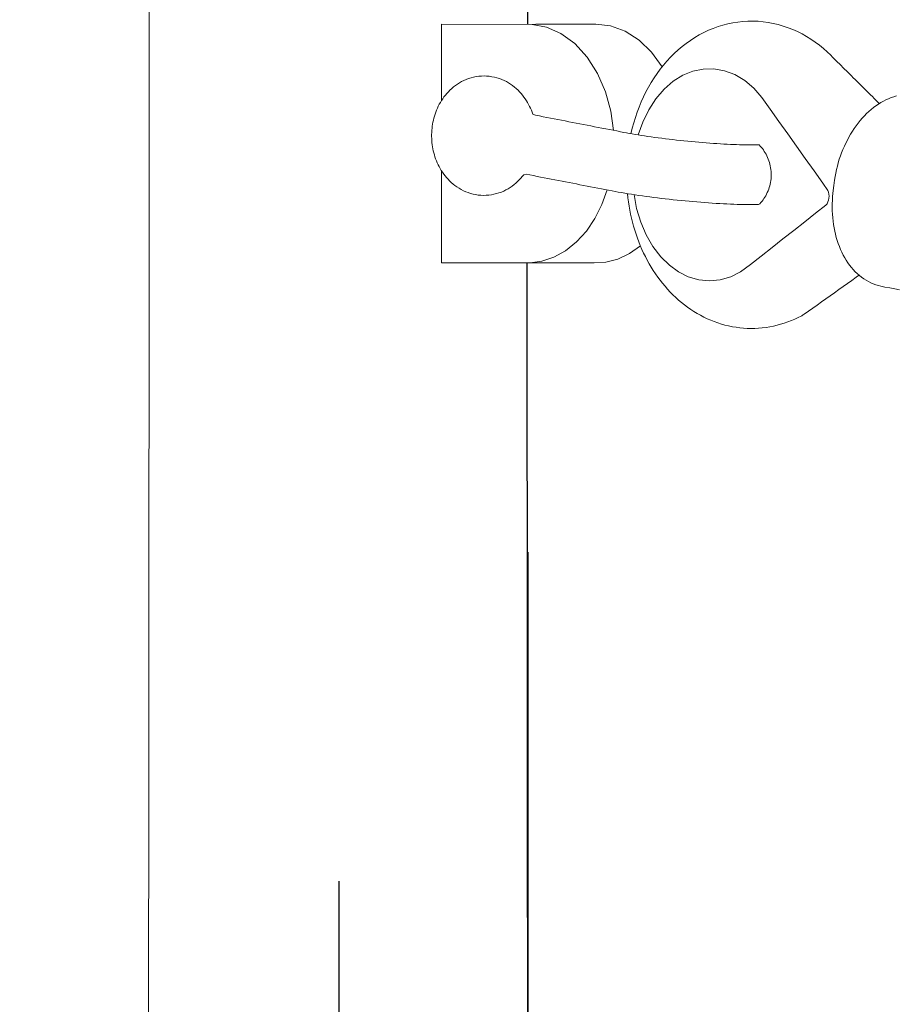
# Model space of a CAD drawing. Extents: x 6006 to 6620, y -5988 to -5294.
# Drawn here: x 6081 to 6087, y -5654 to -5648 of the extents above; entities that cross this region are included whole.
import ezdxf

# ---------------------------------------------------------------- set-up
doc = ezdxf.new("R2010")
doc.units = 0
doc.header["$MEASUREMENT"] = 0
doc.layers.get('0').update_dxf_attribs({"color": 5, "linetype": 'CONTINUOUS'})
doc.layers.add('FT', color=1, linetype='CONTINUOUS')
doc.layers.add('PHASE-1', color=6, linetype='CONTINUOUS')

# ---------------------------------------------------------------- blocks, each defined once
blk = doc.blocks.new('23694600')
at = {"color": 0, "linetype": 'Continuous', "lineweight": 0}
blk.add_line((85.4065, -12.0059, -0.002), (85.4065, -5.6136, -0.002), dxfattribs=at)
at = {"color": 0, "linetype": 'Continuous', "lineweight": 0, "elevation": -0.002}
blk.add_lwpolyline([(80.1138, -39.5057), (86.9772, -22.6187, 0.083289), (87.7805, -16.887), (87.7885, -5.6037, 0.236892), (88.5935, -4, 0.236892), (87.7885, -2.3963), (87.7805, 16.887, 0.083289), (86.9772, 22.6187), (80.1138, 39.5057, 0.323407), (76.2148, 41.6285), (60.7917, 41.6285)], format="xyb", dxfattribs=at)
for points, elevation in [([(85.4066, -0.748), (85.4066, -2.375, 0.502072), (85.4066, -5.6136), (85.4111, -13.8192)], -0.0017), ([(84.5056, -22.3949), (84.7779, -21.7249, 0.077701), (85.4065, -16.887), (85.4094, -15.314)], -0.002)]:
    blk.add_lwpolyline(points, format="xyb", dxfattribs=dict(elevation=elevation))
for points in [[(83.3311, -13.7418), (83.3402, -13.7354), (83.3492, -13.729), (83.3583, -13.7225), (83.3674, -13.7161), (83.3764, -13.7096), (83.3855, -13.7032), (83.3945, -13.6968), (83.4036, -13.6903), (83.4126, -13.6839), (83.4217, -13.6774), (83.4307, -13.671), (83.4398, -13.6646), (83.4489, -13.6581), (83.4579, -13.6517), (83.467, -13.6452), (83.476, -13.6388), (83.4851, -13.6324), (83.4941, -13.6259), (83.5032, -13.6195), (83.5122, -13.613), (83.5213, -13.6066), (83.5304, -13.6002), (83.5394, -13.5937), (83.5485, -13.5873), (83.5575, -13.5808), (83.5666, -13.5744), (83.5756, -13.568), (83.5847, -13.5615), (83.5938, -13.5551), (83.6028, -13.5487), (83.6119, -13.5422), (83.6209, -13.5358), (83.63, -13.5293), (83.639, -13.5229), (83.6481, -13.5165), (83.6571, -13.51), (83.6662, -13.5036), (83.6753, -13.4971), (83.6805, -13.4935), (83.6849, -13.4907), (83.6894, -13.4881), (83.6941, -13.4857), (83.7126, -13.4765), (83.734, -13.4666), (83.7557, -13.4574), (83.7777, -13.4489), (83.8, -13.4412), (83.8226, -13.4343), (83.8453, -13.4281), (83.8683, -13.4228), (83.8913, -13.4183), (83.9145, -13.4147), (83.9379, -13.4118), (83.9613, -13.4098), (83.9848, -13.4087), (84.0083, -13.4083), (84.0318, -13.4089), (84.0553, -13.4103), (84.0788, -13.4125), (84.1022, -13.4156), (84.1255, -13.4195), (84.1487, -13.4243), (84.1717, -13.4298), (84.1945, -13.4362), (84.217, -13.4433), (84.2392, -13.4513), (84.2612, -13.46), (84.2829, -13.4695), (84.3043, -13.4797), (84.3253, -13.4907), (84.3461, -13.5023), (84.3665, -13.5147), (84.3865, -13.5277), (84.4062, -13.5414), (84.4254, -13.5556), (84.4441, -13.5705), (84.4625, -13.586), (84.4804, -13.6021), (84.4979, -13.6188), (84.515, -13.6362), (84.5316, -13.654), (84.5477, -13.6724), (84.5634, -13.6913), (84.5786, -13.7107), (84.5933, -13.7305), (84.6075, -13.7508), (84.6211, -13.7715), (84.6342, -13.7925), (84.6468, -13.814), (84.659, -13.836), (84.6706, -13.8583), (84.6817, -13.881), (84.6923, -13.9041), (84.7024, -13.9275), (84.7119, -13.9512), (84.7209, -13.9751), (84.7294, -13.9993), (84.7373, -14.0238), (84.7446, -14.0485), (84.7513, -14.0734), (84.7575, -14.0985), (84.7632, -14.1239), (84.7683, -14.1495), (84.7728, -14.1752), (84.7768, -14.2011), (84.7802, -14.2272), (84.7831, -14.2533)], [(83.0968, -14.8651), (83.1135, -14.8603), (83.13, -14.8547), (83.1465, -14.8482), (83.1627, -14.8408), (83.1788, -14.8326), (83.1946, -14.8237), (83.2102, -14.814), (83.2256, -14.8035), (83.2406, -14.7922), (83.2554, -14.7803), (83.2699, -14.7676), (83.2841, -14.7543), (83.2979, -14.7403), (83.3114, -14.7257), (83.3245, -14.7105), (83.3372, -14.6947), (83.3495, -14.6783), (83.3614, -14.6614), (83.3729, -14.644), (83.3839, -14.626), (83.3945, -14.6076), (83.4046, -14.5888), (83.4143, -14.5696), (83.4234, -14.5499), (83.432, -14.5299), (83.4402, -14.5096), (83.4478, -14.489), (83.4548, -14.4681), (83.4613, -14.4469), (83.4673, -14.4256), (83.4727, -14.404), (83.4776, -14.3823), (83.4819, -14.3604), (83.4857, -14.3369), (83.4899, -14.3046), (83.4952, -14.2555), (83.4971, -14.2334), (83.4984, -14.2114), (83.4992, -14.1894), (83.4993, -14.1675), (83.4989, -14.1457), (83.4978, -14.124), (83.4962, -14.1025), (83.4939, -14.0813), (83.4911, -14.0602), (83.4876, -14.0394), (83.4836, -14.0189), (83.4789, -13.9987), (83.4737, -13.9789), (83.4679, -13.9594), (83.4615, -13.9403), (83.4546, -13.9217), (83.4471, -13.9034), (83.439, -13.8857), (83.4303, -13.8685), (83.4212, -13.8518), (83.4115, -13.8356), (83.4012, -13.8201), (83.3905, -13.8051), (83.3792, -13.7908), (83.3674, -13.7771), (83.3552, -13.7641), (83.3424, -13.7518), (83.3293, -13.7403), (83.3157, -13.7295), (83.3016, -13.7194), (83.2872, -13.7102), (83.2724, -13.7018), (83.2572, -13.6943), (83.2417, -13.6876), (83.226, -13.6818), (83.2099, -13.6769), (83.1937, -13.6729), (83.1686, -13.668), (83.1382, -13.6621), (83.1078, -13.6562), (83.0775, -13.6504)], [(84.7153, -14.6212), (84.6869, -14.7018), (84.65, -14.7782), (84.605, -14.8479), (84.5531, -14.9084), (84.4959, -14.9581), (84.435, -14.9957), (84.3725, -15.0209), (84.3086, -15.0341), (84.2423, -15.0352), (84.1755, -15.0234), (84.11, -14.9986), (84.0479, -14.9614), (83.9909, -14.9132), (83.9403, -14.8559), (83.888, -14.7832), (83.8331, -14.7057), (83.7781, -14.6283), (83.7231, -14.5509), (83.6681, -14.4735), (83.6132, -14.3961), (83.5582, -14.3187), (83.5269, -14.2731), (83.5227, -14.2619), (83.52, -14.2499), (83.5189, -14.2375), (83.5197, -14.2249), (83.5222, -14.2126), (83.5264, -14.2009), (83.532, -14.1901), (83.5388, -14.1805), (83.6033, -14.1297), (83.6715, -14.0761), (83.7398, -14.0225), (83.808, -13.969), (83.8762, -13.9154), (83.9445, -13.8618), (84.0127, -13.8083), (84.0735, -13.7641), (84.1356, -13.7326), (84.2014, -13.713), (84.269, -13.7063), (84.3364, -13.7127), (84.4017, -13.7319), (84.4631, -13.7625), (84.5205, -13.804), (84.5746, -13.8571), (84.6236, -13.9211), (84.6658, -13.9944), (84.7001, -14.0748), (84.7255, -14.1598), (84.742, -14.2468)], [(84.9104, -14.2763), (84.9438, -14.1847), (84.9875, -14.0978), (85.0409, -14.0186), (85.1028, -13.9502), (85.1713, -13.8949), (85.2441, -13.8544), (85.319, -13.8293), (85.3934, -13.8192), (85.3606, -13.8189), (85.2993, -13.8189), (85.238, -13.8189), (85.1767, -13.8189), (85.1154, -13.8189), (85.0541, -13.8189), (84.9928, -13.8189), (84.9195, -13.8235), (84.8434, -13.8429), (84.77, -13.8772), (84.7014, -13.9251)], [(85.3934, -13.8192), (85.9498, -13.8189), (85.9498, -14.3973)], [(84.761, -14.6288), (84.7528, -14.663), (84.7437, -14.6968), (84.7335, -14.7302), (84.7224, -14.7632), (84.7102, -14.7958), (84.697, -14.8278), (84.6829, -14.8592), (84.6677, -14.8901), (84.6517, -14.9201), (84.6347, -14.9495), (84.6167, -14.978), (84.5979, -15.0057), (84.578, -15.0326), (84.5572, -15.0588), (84.5356, -15.084), (84.5131, -15.1083), (84.4898, -15.1315), (84.4656, -15.1537), (84.4407, -15.1748), (84.4151, -15.1948), (84.3887, -15.2136), (84.3614, -15.2312), (84.3334, -15.2475), (84.3047, -15.2626), (84.2754, -15.2764), (84.2456, -15.2887), (84.2154, -15.2997), (84.1848, -15.3091), (84.154, -15.317), (84.1227, -15.3235), (84.0912, -15.3284), (84.0595, -15.3319), (84.0277, -15.3338), (83.9958, -15.3341), (83.9639, -15.3329), (83.932, -15.33), (83.9003, -15.3256), (83.8687, -15.3197), (83.8374, -15.3123), (83.8066, -15.3034), (83.7763, -15.293), (83.7465, -15.2813), (83.7173, -15.2681), (83.6885, -15.2536), (83.6604, -15.2378), (83.6329, -15.2207), (83.6061, -15.2024), (83.5801, -15.1829), (83.5549, -15.1624), (83.5305, -15.1407), (83.5088, -15.1199), (83.4979, -15.1091), (83.4871, -15.0983), (83.4762, -15.0875), (83.4653, -15.0767), (83.4544, -15.0659), (83.4435, -15.0551), (83.4327, -15.0444), (83.4218, -15.0336), (83.4109, -15.0228), (83.4, -15.012), (83.3891, -15.0012), (83.3783, -14.9904), (83.3674, -14.9796), (83.3565, -14.9688), (83.3456, -14.9581), (83.3348, -14.9473), (83.3239, -14.9365), (83.313, -14.9257), (83.3021, -14.9149), (83.2912, -14.9041), (83.2804, -14.8933), (83.2695, -14.8825), (83.2586, -14.8718), (83.2477, -14.861), (83.2368, -14.8502), (83.226, -14.8394), (83.2151, -14.8286), (83.2042, -14.8178)], [(84.5654, -15.0487), (84.6315, -15.1399), (84.7097, -15.2155), (84.797, -15.2712), (84.8893, -15.3045), (84.9817, -15.315), (85.057, -15.315), (85.1323, -15.315), (85.2076, -15.315), (85.2829, -15.315), (85.3582, -15.315), (85.3802, -15.3139), (85.2904, -15.2968), (85.2001, -15.257), (85.1138, -15.1939), (85.0362, -15.1091), (84.9711, -15.0064), (84.9215, -14.8915), (84.8883, -14.7706), (84.8712, -14.6497)], [(85.9498, -14.8353), (85.9498, -15.315), (85.3802, -15.3139)]]:
    blk.add_lwpolyline(points, dxfattribs=at)
blk.add_lwpolyline([(84.8792, -14.2703), (84.8602, -14.2667), (84.8406, -14.2631), (84.8205, -14.2595), (84.7998, -14.256), (84.7786, -14.2526), (84.757, -14.2491), (84.7349, -14.2457), (84.7124, -14.2424), (84.6895, -14.2391), (84.6663, -14.2359), (84.6427, -14.2327), (84.6188, -14.2296), (84.5947, -14.2266), (84.5704, -14.2236), (84.5459, -14.2207), (84.5212, -14.2179), (84.4964, -14.2152), (84.4716, -14.2126), (84.4467, -14.2101), (84.4219, -14.2076), (84.3971, -14.2053), (84.3723, -14.2031), (84.3477, -14.201), (84.3232, -14.199), (84.299, -14.1971), (84.2749, -14.1953), (84.2511, -14.1937), (84.2276, -14.1922), (84.2045, -14.1908), (84.1817, -14.1895), (84.1593, -14.1884), (84.1373, -14.1874), (84.1158, -14.1865), (84.0947, -14.1858), (84.0742, -14.1852), (84.0542, -14.1848), (84.0348, -14.1845), (84.0159, -14.1843), (83.9975, -14.1843), (83.9798, -14.1844), (83.9626, -14.1847), (83.9526, -14.1898), (83.946, -14.1974), (83.9395, -14.2052), (83.9332, -14.2135), (83.9272, -14.2221), (83.9215, -14.231), (83.9161, -14.2402), (83.911, -14.2498), (83.9062, -14.2596), (83.9018, -14.2698), (83.8978, -14.2802), (83.8942, -14.2908), (83.8911, -14.3016), (83.8883, -14.3126), (83.8861, -14.3238), (83.8843, -14.3351), (83.8829, -14.3465), (83.8821, -14.358), (83.8818, -14.3695), (83.8819, -14.381), (83.8826, -14.3925), (83.8837, -14.4039), (83.8853, -14.4153), (83.8874, -14.4265), (83.89, -14.4376), (83.893, -14.4485), (83.8964, -14.4592), (83.9003, -14.4697), (83.9045, -14.4799), (83.9092, -14.4899), (83.9142, -14.4995), (83.9195, -14.5089), (83.9251, -14.518), (83.931, -14.5267), (83.9372, -14.535), (83.9436, -14.5431), (83.9502, -14.5508), (83.957, -14.5581), (83.9687, -14.5587), (83.982, -14.5585), (83.9963, -14.5583), (84.0114, -14.5583), (84.0274, -14.5584), (84.0441, -14.5587), (84.0616, -14.559), (84.0797, -14.5595), (84.0985, -14.5602), (84.1179, -14.5609), (84.1379, -14.5618), (84.1583, -14.5628), (84.1792, -14.564), (84.2006, -14.5652), (84.2224, -14.5666), (84.2445, -14.5681), (84.2669, -14.5698), (84.2896, -14.5715), (84.3125, -14.5734), (84.3356, -14.5753), (84.3589, -14.5774), (84.3822, -14.5796), (84.4056, -14.5818), (84.4291, -14.5842), (84.4524, -14.5867), (84.4758, -14.5892), (84.499, -14.5918), (84.522, -14.5945), (84.5449, -14.5973), (84.5675, -14.6001), (84.5899, -14.603), (84.6119, -14.6059), (84.6335, -14.6089), (84.6548, -14.612), (84.6756, -14.615), (84.6959, -14.6181), (84.7157, -14.6213), (84.7349, -14.6244), (84.7536, -14.6275), (84.7715, -14.6307), (84.7888, -14.6338), (84.8054, -14.6369), (84.8273, -14.6412), (84.8504, -14.6457), (84.8735, -14.6501), (84.8966, -14.6546), (84.9197, -14.6591), (84.9428, -14.6635), (84.9659, -14.668), (84.989, -14.6725), (85.0121, -14.677), (85.0352, -14.6814), (85.0583, -14.6859), (85.0814, -14.6904), (85.1045, -14.6948), (85.1277, -14.6993), (85.1508, -14.7038), (85.1739, -14.7083), (85.197, -14.7127), (85.2201, -14.7172), (85.2432, -14.7217), (85.2663, -14.7261), (85.2894, -14.7306), (85.3125, -14.7351), (85.3356, -14.7396), (85.3587, -14.744), (85.3766, -14.7507), (85.3809, -14.7632), (85.3857, -14.7755), (85.3909, -14.7878), (85.3965, -14.7999), (85.4026, -14.812), (85.4092, -14.8239), (85.4162, -14.8356), (85.4238, -14.8471), (85.4318, -14.8585), (85.4404, -14.8696), (85.4495, -14.8805), (85.4591, -14.8911), (85.4693, -14.9014), (85.48, -14.9114), (85.4913, -14.921), (85.5032, -14.9302), (85.5156, -14.9389), (85.5286, -14.9471), (85.5421, -14.9548), (85.5562, -14.9618), (85.5707, -14.9682), (85.5857, -14.9738), (85.6011, -14.9787), (85.6169, -14.9828), (85.633, -14.986), (85.6493, -14.9884), (85.6658, -14.9898), (85.6824, -14.9903), (85.6989, -14.9899), (85.7154, -14.9885), (85.7317, -14.9862), (85.7478, -14.9831), (85.7636, -14.9791), (85.7791, -14.9742), (85.7941, -14.9686), (85.8087, -14.9623), (85.8228, -14.9553), (85.8364, -14.9477), (85.8494, -14.9396), (85.8618, -14.9309), (85.8737, -14.9217), (85.8851, -14.9122), (85.8959, -14.9022), (85.9061, -14.8919), (85.9158, -14.8813), (85.9249, -14.8704), (85.9335, -14.8593), (85.9416, -14.848), (85.9492, -14.8365), (85.9562, -14.8248), (85.9629, -14.8129), (85.969, -14.8009), (85.9747, -14.7887), (85.9799, -14.7765), (85.9847, -14.7641), (85.9891, -14.7517), (85.9931, -14.7392), (85.9966, -14.7266), (85.9997, -14.7139), (86.0025, -14.7012), (86.0048, -14.6884), (86.0068, -14.6756), (86.0083, -14.6627), (86.0095, -14.6499), (86.0103, -14.637), (86.0107, -14.6241), (86.0108, -14.6112), (86.0104, -14.5983), (86.0097, -14.5854), (86.0086, -14.5726), (86.0071, -14.5597), (86.0053, -14.5469), (86.003, -14.5341), (86.0003, -14.5214), (85.9973, -14.5087), (85.9938, -14.4961), (85.9899, -14.4835), (85.9857, -14.4711), (85.9809, -14.4587), (85.9758, -14.4464), (85.9702, -14.4343), (85.9642, -14.4222), (85.9577, -14.4103), (85.9507, -14.3986), (85.9432, -14.387), (85.9352, -14.3756), (85.9267, -14.3645), (85.9177, -14.3535), (85.9082, -14.3429), (85.8981, -14.3325), (85.8874, -14.3225), (85.8762, -14.3129), (85.8644, -14.3036), (85.8521, -14.2948), (85.8391, -14.2865), (85.8257, -14.2788), (85.8117, -14.2717), (85.7972, -14.2652), (85.7823, -14.2595), (85.7669, -14.2545), (85.7512, -14.2503), (85.7351, -14.247), (85.7188, -14.2445), (85.7024, -14.2429), (85.6858, -14.2423), (85.6692, -14.2426), (85.6527, -14.2439), (85.6364, -14.246), (85.6203, -14.2491), (85.6044, -14.253), (85.5889, -14.2577), (85.5738, -14.2632), (85.5591, -14.2694), (85.545, -14.2763), (85.5314, -14.2838), (85.5183, -14.2919), (85.5057, -14.3005), (85.4937, -14.3096), (85.4823, -14.3192), (85.4715, -14.3291), (85.4612, -14.3393), (85.4514, -14.3499), (85.4422, -14.3607), (85.4336, -14.3718), (85.4175, -14.3744), (85.395, -14.3701), (85.3726, -14.3658), (85.3502, -14.3614), (85.3278, -14.3571), (85.3053, -14.3527), (85.2829, -14.3484), (85.2605, -14.3441), (85.2381, -14.3397), (85.2156, -14.3354), (85.1932, -14.331), (85.1708, -14.3267), (85.1483, -14.3224), (85.1259, -14.318), (85.1035, -14.3137), (85.0811, -14.3093), (85.0586, -14.305), (85.0362, -14.3007), (85.0138, -14.2963), (84.9913, -14.292), (84.9689, -14.2876), (84.9465, -14.2833), (84.9241, -14.279), (84.9016, -14.2746)], close=True, dxfattribs=at)
at = {"layer": 'FT'}
for p, q in [((86.5935, -9.679, -0.002), (86.5935, 1.679, -0.002)), ((86.5935, -9.9455, -0.002), (86.5935, 1.4124, -0.002))]:
    blk.add_line(p, q, dxfattribs=at)

msp = doc.modelspace()

# ---------------------------------------------------------------- block references
at = {"layer": 'PHASE-1', "rotation": 180}
msp.add_blockref('23694600', (6169.6627, -5663.3307, 72), dxfattribs=at)

doc.saveas('drawing.dxf')
